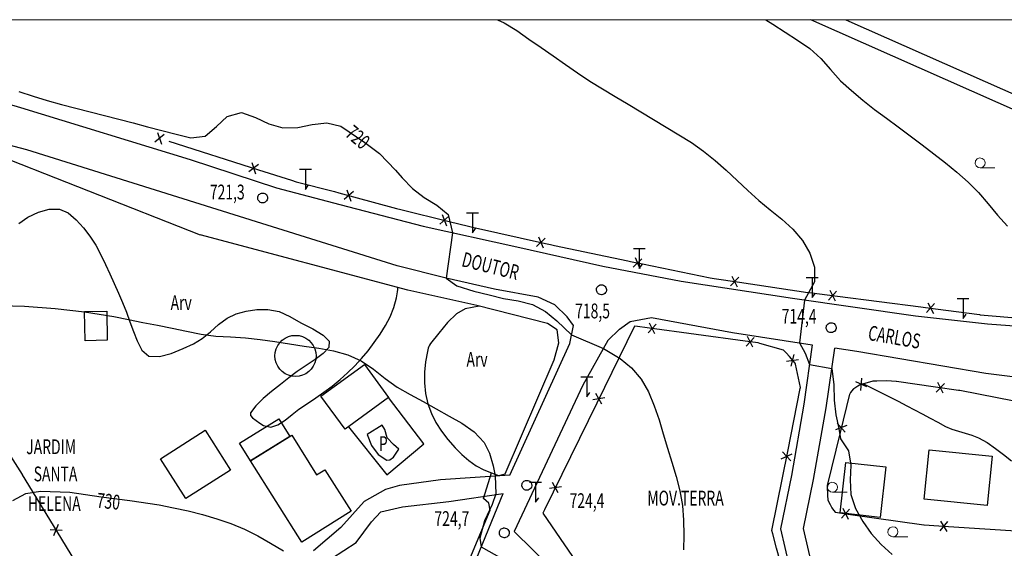
# Model space of a CAD drawing. Units: inches. Extents: x 316352 to 320167, y 7487317 to 7489071.
# Drawn here: x 318067 to 318266, y 7488595 to 7488702 of the extents above; entities that cross this region are included whole.
import ezdxf

# ---------------------------------------------------------------- set-up
doc = ezdxf.new("R2010")
doc.units = ezdxf.units.IN
doc.header["$LTSCALE"] = 3
doc.header["$MEASUREMENT"] = 0
doc.layers.add('ARVORE', color=3, linetype='Continuous', lineweight=0)
doc.layers.add('COTAS DAS CURVAS', color=7, linetype='Continuous', lineweight=0)
for name, color, linetype in [('CERCAS', 7, 'Continuous'), ('CURVA_MESTRA_TOP', 1, 'Continuous'), ('EDIF_CONST_FUND_RUINA_TOP', 1, 'Continuous'), ('MOVTERRA_CORTE_ATERRO', 7, 'Continuous'), ('MUROS', 7, 'Continuous'), ('ORLAS_EM_GERAL', 3, 'Continuous'), ('PISCINA_TOP', 5, 'Continuous'), ('PONTOS_COTADOS', 7, 'Continuous'), ('PRAÇA_JARDIM', 3, 'Continuous'), ('SUBEST_TORRE_POSTE', 7, 'Continuous'), ('TOP_VEGETACAO', 3, 'Continuous'), ('TOP_VIAS', 1, 'Continuous'), ('VALA_BUEIRO_CX_AGUA', 5, 'Continuous'), ('VIAS', 1, 'Continuous')]:
    doc.layers.add(name, color=color, linetype=linetype)
doc.styles.add('LDUP', font='LDUP.SHX')

# ---------------------------------------------------------------- blocks, each defined once
blk = doc.blocks.new('COD003', base_point=(317025.54, 7489789.71))
at = {"layer": 'PONTOS_COTADOS'}
blk.add_lwpolyline([(317025.533989, 7489788.729954), (317025.307405, 7489788.756144), (317025.105745, 7489788.82263), (317024.973362, 7489788.903668), (317024.889768, 7489788.973665), (317024.757697, 7489789.118718), (317024.661288, 7489789.270441), (317024.582744, 7489789.435852), (317024.558952, 7489789.557561), (317024.557187, 7489789.804776), (317024.573187, 7489789.971879), (317024.638229, 7489790.154437), (317024.72084, 7489790.294078), (317024.801302, 7489790.399728), (317024.947842, 7489790.523089), (317025.126303, 7489790.628311), (317025.301534, 7489790.69687), (317025.400434, 7489790.706582), (317025.542127, 7489790.710114), (317025.762857, 7489790.696192), (317025.978239, 7489790.628555), (317026.13072, 7489790.541918), (317026.301288, 7489790.393177), (317026.416466, 7489790.204673), (317026.515885, 7489789.970911), (317026.548611, 7489789.801701), (317026.545676, 7489789.694896), (317026.543731, 7489789.578111), (317026.468865, 7489789.332589), (317026.356138, 7489789.146008), (317026.211888, 7489788.986164), (317026.045325, 7489788.857323), (317025.799619, 7489788.757601), (317025.636486, 7489788.730849)], close=True, dxfattribs=at)
blk = doc.blocks.new('COD002', base_point=(317674.47, 7488859.27))
at = {"layer": 'ARVORE'}
blk.add_line((317674.501189, 7488858.264152), (317677.503138, 7488858.264152), dxfattribs=at)
blk.add_lwpolyline([(317674.501189, 7488858.264152), (317674.101589, 7488858.344552), (317673.699589, 7488858.666152), (317673.513189, 7488859.068952), (317673.568389, 7488859.674952), (317673.894789, 7488860.081752), (317674.392027, 7488860.283645), (317674.953431, 7488860.190078), (317675.311989, 7488859.892152), (317675.444659, 7488859.636472), (317675.521589, 7488859.267752), (317675.431989, 7488858.868552), (317675.111589, 7488858.462552), (317674.81308, 7488858.318733)], close=True, dxfattribs=at)
blk = doc.blocks.new('COD013', base_point=(317822.13, 7488826.5))
at = {"layer": 'SUBEST_TORRE_POSTE'}
blk.add_line((317823.326995, 7488830.5), (317820.926995, 7488830.5), dxfattribs=at)
blk.add_lwpolyline([(317822.1318, 7488830.4964), (317822.1318, 7488826.5044), (317822.770351, 7488827.404483)], dxfattribs=at)

msp = doc.modelspace()

# ---------------------------------------------------------------- linework, layer by layer
at = {"layer": 'CERCAS'}
for points in [[(318095.06708, 7488679.57803), (318095.8386, 7488677.26184)], [(318096.40894, 7488679.17879), (318094.49673, 7488677.66108)], [(318097.35559, 7488677.85382), (318115.46789, 7488672.0652)], [(318114.153, 7488673.53527), (318114.8777, 7488671.204)], [(318115.48655, 7488673.10907), (318113.54415, 7488671.63019)], [(318115.46789, 7488672.0652), (318122.13564, 7488669.93422)], [(318122.13564, 7488669.93422), (318123.07559, 7488669.63382)], [(318123.07559, 7488669.63382), (318130.83509, 7488667.63339)], [(318130.83509, 7488667.63339), (318131.72559, 7488667.40382)], [(318134.67074, 7488667.6418), (318132.79637, 7488666.07759)], [(318133.31947, 7488668.00797), (318134.14764, 7488665.71142)], [(318131.72559, 7488667.40382), (318134.69874, 7488666.59814)], [(318134.69874, 7488666.59814), (318143.38545, 7488664.24419)], [(318143.38545, 7488664.24419), (318144.23559, 7488664.01382)], [(318144.23559, 7488664.01382), (318154.06294, 7488661.60103)], [(318154.01002, 7488662.64372), (318152.17353, 7488661.03522)], [(318152.6504, 7488662.97753), (318153.53315, 7488660.70141)], [(318154.06294, 7488661.60103), (318157.94757, 7488660.64729)], [(318157.94757, 7488660.64729), (318158.73559, 7488660.45382)], [(318158.73559, 7488660.45382), (318173.56311, 7488657.16178)], [(318173.48699, 7488658.20304), (318171.68678, 7488656.55402)], [(318172.12027, 7488658.50648), (318173.0535, 7488656.25058)], [(318173.56311, 7488657.16178), (318174.53934, 7488656.94504)], [(318174.53934, 7488656.94504), (318175.35559, 7488656.76382)], [(318175.35559, 7488656.76382), (318190.19071, 7488653.62339)], [(318190.19071, 7488653.62339), (318190.75559, 7488653.50382)], [(318193.0355, 7488654.05829), (318191.2632, 7488652.37932)], [(318191.66389, 7488654.33877), (318192.63481, 7488652.09884)], [(318190.75559, 7488653.50382), (318193.12907, 7488653.01846)], [(318193.12907, 7488653.01846), (318206.84523, 7488650.21362)], [(318206.84523, 7488650.21362), (318207.67559, 7488650.04382)], [(318207.67559, 7488650.04382), (318212.77286, 7488649.29172)], [(318212.62204, 7488650.3248), (318210.9451, 7488648.55057)], [(318211.23704, 7488650.52915), (318212.3301, 7488648.34622)], [(318212.77286, 7488649.29172), (318226.62291, 7488647.24815)], [(318231.01394, 7488647.69416), (318232.15103, 7488645.53383)], [(318226.62291, 7488647.24815), (318226.85559, 7488647.21382)], [(318226.85559, 7488647.21382), (318232.57453, 7488646.48811)], [(318232.4028, 7488647.51792), (318230.76216, 7488645.71007)], [(318232.57453, 7488646.48811), (318249.43929, 7488644.34806)], [(318249.43929, 7488644.34806), (318249.94559, 7488644.28382)], [(318249.94559, 7488644.28382), (318252.41324, 7488643.95365)], [(318252.2485, 7488644.9846), (318250.59564, 7488643.18793)], [(318250.86087, 7488645.17027), (318251.98327, 7488643.00227)], [(318252.41324, 7488643.95365), (318261.33375, 7488642.76012)], [(318261.33375, 7488642.76012), (318261.45559, 7488642.74382)], [(318261.45559, 7488642.74382), (318270.29637, 7488641.94191)], [(318191.53559, 7488640.43382), (318183.88778, 7488624.8082)], [(318192.1333, 7488640.35263), (318191.53559, 7488640.43382)], [(318194.1151, 7488640.08342), (318192.1333, 7488640.35263)], [(318213.93309, 7488637.39141), (318194.1151, 7488640.08342)], [(318194.27777, 7488639.05214), (318195.93423, 7488640.8455)], [(318195.66503, 7488638.8637), (318194.54697, 7488641.03394)], [(318214.09576, 7488636.36013), (318215.75223, 7488638.15348)], [(318215.48302, 7488636.17168), (318214.36497, 7488638.34193)], [(318216.56559, 7488637.03382), (318213.93309, 7488637.39141)], [(318216.89585, 7488636.94001), (318216.56559, 7488637.03382)], [(318221.70559, 7488635.57382), (318216.89585, 7488636.94001)], [(318222.2047, 7488635.00772), (318221.70559, 7488635.57382)], [(318222.86604, 7488634.25763), (318222.2047, 7488635.00772)], [(318224.01559, 7488632.95382), (318222.86604, 7488634.25763)], [(318223.24022, 7488632.32114), (318223.81453, 7488634.69394)], [(318222.31435, 7488633.37127), (318224.7404, 7488633.64382)], [(318224.07172, 7488632.69812), (318224.01559, 7488632.95382)], [(318225.09559, 7488628.03382), (318224.07172, 7488632.69812)], [(318237.30423, 7488627.43658), (318237.48695, 7488629.87105)], [(318222.5184, 7488615.06272), (318225.05181, 7488627.81348)], [(318225.05181, 7488627.81348), (318225.09559, 7488628.03382)], [(318235.87735, 7488627.75236), (318235.79559, 7488627.70382)], [(318236.73721, 7488628.2629), (318235.87735, 7488627.75236)], [(318238.50802, 7488628.15134), (318236.28315, 7488629.15629)], [(318237.39559, 7488628.65382), (318236.73721, 7488628.2629)], [(318237.62121, 7488628.71703), (318237.39559, 7488628.65382)], [(318239.71559, 7488629.30382), (318237.62121, 7488628.71703)], [(318240.54038, 7488629.321), (318239.71559, 7488629.30382)], [(318242.59559, 7488629.36382), (318240.54038, 7488629.321)], [(318243.53782, 7488629.30068), (318242.59559, 7488629.36382)], [(318244.53559, 7488629.23382), (318243.53782, 7488629.30068)], [(318244.50267, 7488629.23991), (318244.47559, 7488629.24382)], [(318252.42088, 7488628.09889), (318244.50267, 7488629.23991)], [(318257.10559, 7488627.42382), (318252.42088, 7488628.09889)], [(318252.57518, 7488627.06632), (318254.24613, 7488628.8462)], [(318253.96087, 7488626.86665), (318252.86044, 7488629.04588)], [(318185.53331, 7488625.89552), (318183.12148, 7488625.51727)], [(318184.91785, 7488624.63805), (318183.73693, 7488626.77474)], [(318235.00559, 7488626.67382), (318233.11541, 7488618.90032)], [(318235.26017, 7488626.97431), (318234.99559, 7488626.61382)], [(318235.79559, 7488627.70382), (318235.26017, 7488626.97431)], [(318257.3675, 7488627.37244), (318257.10559, 7488627.42382)], [(318272.08693, 7488624.48481), (318257.3675, 7488627.37244)], [(318183.88778, 7488624.8082), (318175.09558, 7488606.84443)], [(318234.48876, 7488620.31592), (318232.21461, 7488619.4281)], [(318234.15798, 7488618.95555), (318232.54539, 7488620.78846)], [(318233.11541, 7488618.90032), (318230.51642, 7488608.21176)], [(318067.72559, 7488610.38382), (318063.47156, 7488617.05988)], [(318219.34559, 7488599.09382), (318222.5184, 7488615.06272)], [(318221.20628, 7488613.59019), (318223.44076, 7488614.5736)], [(318221.47911, 7488614.96335), (318223.16794, 7488613.20044)], [(318067.76919, 7488610.31228), (318067.72559, 7488610.38382)], [(318074.0144, 7488600.06546), (318067.76919, 7488610.31228)], [(318176.74111, 7488607.93174), (318174.32928, 7488607.55349)], [(318176.12566, 7488606.67427), (318174.94473, 7488608.81096)], [(318230.51642, 7488608.21176), (318230.47559, 7488608.04382)], [(318230.47559, 7488608.04382), (318230.57298, 7488606.21925)], [(318175.09558, 7488606.84443), (318173.33715, 7488603.25167)], [(318230.57298, 7488606.21925), (318230.62559, 7488605.23382)], [(318230.62559, 7488605.23382), (318231.10092, 7488604.33908)], [(318231.10092, 7488604.33908), (318231.47559, 7488603.63382)], [(318173.33715, 7488603.25167), (318172.99559, 7488602.55382)], [(318172.99559, 7488602.55382), (318181.5985, 7488589.99472)], [(318231.47559, 7488603.63382), (318231.59427, 7488603.47111)], [(318231.59427, 7488603.47111), (318232.09559, 7488602.78382)], [(318232.09559, 7488602.78382), (318235.21334, 7488602.33916)], [(318235.05753, 7488603.3715), (318233.38918, 7488601.58921)], [(318233.67156, 7488603.56917), (318234.77515, 7488601.39154)], [(318235.21334, 7488602.33916), (318250.06307, 7488600.22131)], [(318084.31559, 7488583.16382), (318074.0144, 7488600.06546)], [(318074.04524, 7488598.09339), (318075.02443, 7488600.32972)], [(318250.06307, 7488600.22131), (318250.11559, 7488600.21382)], [(318250.11559, 7488600.21382), (318255.0519, 7488599.88945)], [(318254.81811, 7488600.90697), (318253.28999, 7488599.00307)], [(318253.42112, 7488600.99876), (318254.68697, 7488598.91127)], [(318255.0519, 7488599.88945), (318275.00886, 7488598.57806)], [(318073.31663, 7488599.28885), (318075.75304, 7488599.13426)], [(318219.52729, 7488598.39821), (318219.34559, 7488599.09382)], [(318220.2855, 7488595.49561), (318219.52729, 7488598.39821)], [(318220.97559, 7488592.85382), (318220.2855, 7488595.49561)]]:
    msp.add_lwpolyline(points, dxfattribs=at)
at = {"layer": 'COTAS DAS CURVAS'}
msp.add_lwpolyline([(318003.29255, 7488702.42171), (318469.25559, 7488702.42171), (318469.25559, 7488185.59382), (318003.29255, 7488185.59382)], close=True, dxfattribs=at)
at = {"layer": 'CURVA_MESTRA_TOP', "linetype": 'Continuous', "flags": 128}
for points in [[(318163.81045, 7488702.42171), (318165.14559, 7488701.78382), (318167.71559, 7488700.22382), (318170.17559, 7488698.51382), (318172.64559, 7488696.80382), (318175.10559, 7488695.09382), (318177.57559, 7488693.38382), (318180.03559, 7488691.67382), (318182.52559, 7488689.99382), (318185.08559, 7488688.44382), (318187.65559, 7488686.89382), (318190.22559, 7488685.34382), (318192.78559, 7488683.78382), (318195.35559, 7488682.23382), (318197.92559, 7488680.68382), (318200.49559, 7488679.13382), (318203.03559, 7488677.54382), (318205.47559, 7488675.79382), (318207.82559, 7488673.93382), (318210.08559, 7488671.96382), (318212.27559, 7488669.91382), (318214.47559, 7488667.87382), (318216.68559, 7488665.84382), (318218.99559, 7488663.92382), (318221.32559, 7488662.03382), (318223.53559, 7488660.01382), (318225.48559, 7488657.75382), (318227.01559, 7488655.18382), (318227.92559, 7488652.33382), (318227.96559, 7488649.41382), (318225.93559, 7488645.70382), (318224.93559, 7488637.05382), (318226.05559, 7488634.95382), (318226.93559, 7488632.65382), (318231.44559, 7488631.87382), (318231.82559, 7488628.55382), (318231.90559, 7488625.47382), (318232.25559, 7488622.48382), (318232.84559, 7488619.74382), (318233.21559, 7488617.65382), (318234.84559, 7488615.22382), (318235.30559, 7488612.31382), (318235.13559, 7488609.31382), (318235.29559, 7488606.34382), (318236.23559, 7488603.52382), (318237.70559, 7488600.91382), (318239.42559, 7488598.46382), (318241.44559, 7488596.24382), (318243.67559, 7488594.24382)], [(318218.0677, 7488702.42171), (318219.48559, 7488701.51382), (318222.01559, 7488699.90382), (318224.53559, 7488698.28382), (318227.00559, 7488696.59382), (318229.22559, 7488694.58382), (318231.18559, 7488692.31382), (318233.17559, 7488690.07382), (318235.41559, 7488688.07382), (318237.72559, 7488686.16382), (318240.06559, 7488684.28382), (318242.47559, 7488682.50382), (318244.88559, 7488680.71382), (318247.29559, 7488678.92382), (318249.69559, 7488677.12382), (318252.08559, 7488675.31382), (318254.45559, 7488673.47382), (318256.75559, 7488671.55382), (318259.02559, 7488669.58382), (318261.13559, 7488667.45382), (318263.06559, 7488665.16382), (318264.96559, 7488662.84382), (318267.01559, 7488660.65382)], [(318067.00559, 7488687.88382), (318069.86559, 7488686.96382), (318072.72559, 7488686.04382), (318075.62559, 7488685.29382), (318078.52559, 7488684.53382), (318081.43559, 7488683.78382), (318084.33559, 7488683.03382), (318087.23559, 7488682.27382), (318090.14559, 7488681.52382), (318093.04559, 7488680.76382), (318095.94559, 7488680.01382), (318098.85559, 7488679.25382), (318101.75559, 7488678.52382), (318104.71559, 7488678.82382), (318106.97559, 7488680.78382), (318109.16559, 7488682.82382), (318112.00559, 7488683.61382), (318114.85559, 7488682.66382), (318117.55559, 7488681.37382), (318120.41559, 7488680.51382), (318123.40559, 7488680.60382), (318126.33559, 7488681.23382), (318129.30559, 7488681.56382), (318132.13559, 7488680.88382), (318136.96559, 7488677.59382), (318139.95559, 7488675.35382), (318143.17559, 7488671.96382), (318144.52559, 7488670.44382), (318146.61559, 7488668.29382), (318148.98559, 7488666.46382), (318151.53559, 7488664.89382), (318153.84559, 7488663.01382), (318154.72559, 7488659.32382), (318153.42559, 7488650.12382), (318155.59559, 7488648.58382), (318159.03559, 7488647.49382), (318162.16559, 7488646.78382), (318165.05559, 7488646.02382), (318168.01559, 7488645.57382), (318170.91559, 7488644.83382), (318173.51559, 7488643.38382), (318175.84559, 7488641.50382), (318178.79559, 7488638.69382), (318185.26559, 7488635.92382), (318188.65559, 7488633.90382), (318190.92559, 7488631.96382), (318192.86559, 7488629.68382), (318194.38559, 7488627.10382), (318195.52559, 7488624.33382), (318196.49559, 7488621.49382), (318197.36559, 7488618.63382), (318198.22559, 7488615.75382), (318199.07559, 7488612.88382), (318199.93559, 7488610.00382), (318200.71559, 7488607.10382), (318201.24559, 7488604.15382), (318201.41559, 7488601.16382), (318201.51559, 7488598.16382), (318201.42559, 7488595.17382)], [(318060.69559, 7488644.64382), (318068.16559, 7488644.45382), (318074.33559, 7488643.98382), (318077.31559, 7488643.63382), (318080.29559, 7488643.29382), (318083.25559, 7488642.82382), (318086.22559, 7488642.36382), (318089.16559, 7488641.78382), (318092.10559, 7488641.19382), (318095.04559, 7488640.60382), (318097.99559, 7488640.01382), (318100.93559, 7488639.42382), (318103.87559, 7488638.83382), (318106.84559, 7488638.40382), (318109.83559, 7488638.23382), (318112.83559, 7488638.06382), (318115.81559, 7488637.75382), (318118.78559, 7488637.29382), (318121.74559, 7488636.84382), (318124.71559, 7488636.39382), (318127.67559, 7488635.94382), (318130.62559, 7488635.40382), (318133.51559, 7488634.59382), (318136.26559, 7488633.38382), (318138.74559, 7488631.69382), (318141.08559, 7488629.81382), (318143.53559, 7488628.08382), (318146.15559, 7488626.62382), (318148.77559, 7488625.16382), (318151.39559, 7488623.70382), (318154.01559, 7488622.24382), (318156.63559, 7488620.78382), (318159.07559, 7488619.03382), (318161.14559, 7488616.87382), (318162.17559, 7488614.70382), (318162.96559, 7488612.17382), (318163.35559, 7488610.12382), (318163.51559, 7488606.50382), (318162.72559, 7488604.37382), (318161.22559, 7488601.01382), (318160.25559, 7488597.55382), (318160.54559, 7488595.78382), (318164.68559, 7488593.39382)], [(318065.79559, 7488605.12382), (318068.44559, 7488606.54382), (318071.39559, 7488607.04382), (318077.31559, 7488606.83382), (318083.65559, 7488605.90382), (318089.44559, 7488605.15382), (318095.38559, 7488604.29382), (318098.31559, 7488603.67382), (318101.25559, 7488603.04382), (318104.16559, 7488602.32382), (318107.03559, 7488601.45382), (318109.86559, 7488600.46382), (318112.66559, 7488599.37382), (318115.32559, 7488597.99382), (318117.92559, 7488596.49382), (318120.52559, 7488594.99382)]]:
    msp.add_lwpolyline(points, dxfattribs=at)
at = {"layer": 'EDIF_CONST_FUND_RUINA_TOP', "linetype": 'Continuous', "flags": 128}
for points in [[(318080.27559, 7488643.35382), (318084.77559, 7488643.44382), (318084.89559, 7488637.57382), (318080.39559, 7488637.48382)], [(318122.96559, 7488638.56382), (318123.68559, 7488638.50382), (318124.38559, 7488638.31382), (318125.04559, 7488638.00382), (318125.63559, 7488637.59382), (318126.15559, 7488637.07382), (318126.56559, 7488636.48382), (318126.87559, 7488635.82382), (318127.06559, 7488635.12382), (318127.12559, 7488634.40382), (318127.06559, 7488633.68382), (318126.87559, 7488632.98382), (318126.56559, 7488632.32382), (318126.15559, 7488631.73382), (318125.63559, 7488631.21382), (318125.04559, 7488630.80382), (318124.38559, 7488630.49382), (318123.68559, 7488630.30382), (318122.96559, 7488630.24382), (318122.24559, 7488630.30382), (318121.54559, 7488630.49382), (318120.88559, 7488630.80382), (318120.29559, 7488631.21382), (318119.77559, 7488631.73382), (318119.36559, 7488632.32382), (318119.05559, 7488632.98382), (318118.86559, 7488633.68382), (318118.80559, 7488634.40382), (318118.86559, 7488635.12382), (318119.05559, 7488635.82382), (318119.36559, 7488636.48382), (318119.77559, 7488637.07382), (318120.29559, 7488637.59382), (318120.88559, 7488638.00382), (318121.54559, 7488638.31382), (318122.24559, 7488638.50382)], [(318141.80559, 7488626.01382), (318133.02559, 7488619.55382), (318128.11559, 7488626.22382), (318136.88559, 7488632.68382)], [(318113.87559, 7488613.15382), (318111.64559, 7488616.72382), (318119.57559, 7488621.65382), (318121.79559, 7488618.11382)], [(318095.64559, 7488613.60382), (318104.69559, 7488619.37382), (318109.84559, 7488611.30382), (318100.79559, 7488605.53382)], [(318113.87559, 7488613.15382), (318122.19559, 7488618.36382), (318127.23559, 7488610.32382), (318128.92559, 7488611.38382), (318134.20559, 7488602.99382), (318124.22559, 7488596.71382)], [(318250.15559, 7488605.42382), (318251.16559, 7488615.42382), (318263.89559, 7488614.14382), (318262.88559, 7488604.13382)], [(318242.38559, 7488611.94382), (318241.22559, 7488601.70382), (318233.11559, 7488602.62382), (318234.27559, 7488612.86382)]]:
    msp.add_lwpolyline(points, close=True, dxfattribs=at)
at = {"layer": 'MUROS', "linetype": 'Continuous', "flags": 128}
for points in [[(318011.68687, 7488671.64786), (318013.36559, 7488676.78382), (318014.12559, 7488679.38382), (318016.30559, 7488681.98382), (318019.65559, 7488683.59382), (318023.64559, 7488684.20382), (318028.20559, 7488684.06382), (318042.94559, 7488680.86382), (318051.79559, 7488678.36382), (318052.44559, 7488676.14382), (318057.37559, 7488674.56382), (318058.43559, 7488676.69382), (318103.64559, 7488658.88382)], [(318141.35559, 7488554.59382), (318150.99559, 7488576.09382), (318162.30559, 7488603.16382), (318162.07559, 7488604.60382), (318160.98559, 7488605.54382), (318162.60559, 7488610.73382), (318164.03559, 7488610.20382), (318165.39559, 7488610.53382), (318175.30559, 7488633.63382), (318176.25559, 7488637.02382), (318175.89559, 7488639.64382), (318173.94559, 7488640.97382), (318159.65559, 7488644.58382), (318145.67559, 7488647.69382), (318103.64559, 7488658.88382)]]:
    msp.add_lwpolyline(points, dxfattribs=at)
at = {"layer": 'ORLAS_EM_GERAL', "linetype": 'Continuous', "flags": 128}
for points in [[(318066.96559, 7488661.20382), (318068.84559, 7488662.48382), (318070.97559, 7488663.51382), (318073.16559, 7488664.11382), (318075.23559, 7488664.11382), (318076.99559, 7488663.32382), (318078.57559, 7488661.92382), (318080.04559, 7488660.34382), (318081.38559, 7488658.61382), (318082.57559, 7488656.77382), (318083.59559, 7488654.85382), (318084.50559, 7488652.92382), (318085.39559, 7488650.98382), (318086.26559, 7488649.05382), (318087.12559, 7488647.11382), (318087.98559, 7488645.17382), (318088.76559, 7488643.25382), (318089.47559, 7488641.30382), (318090.17559, 7488639.35382), (318090.95559, 7488637.42382), (318091.87559, 7488635.54382), (318093.32559, 7488634.34382), (318095.42559, 7488634.25382), (318097.83559, 7488634.88382), (318100.23559, 7488635.88382), (318102.31559, 7488636.86382), (318104.06559, 7488637.94382), (318105.74559, 7488639.30382), (318107.41559, 7488640.73382), (318109.13559, 7488642.01382), (318110.95559, 7488642.90382), (318112.99559, 7488643.47382), (318115.15559, 7488643.81382), (318117.38559, 7488643.81382), (318119.62559, 7488643.36382), (318121.79559, 7488642.36382), (318124.02559, 7488641.12382), (318126.43559, 7488639.87382), (318128.52559, 7488638.60382), (318129.78559, 7488637.35382), (318129.71559, 7488636.11382), (318128.53559, 7488634.89382), (318126.94559, 7488633.67382), (318125.13559, 7488632.46382), (318123.28559, 7488631.22382), (318121.58559, 7488629.95382), (318119.89559, 7488628.59382), (318118.11559, 7488627.19382), (318116.41559, 7488625.76382), (318114.94559, 7488624.32382), (318113.88559, 7488622.89382), (318113.87559, 7488622.37382), (318114.29559, 7488621.84382), (318114.97559, 7488621.30382), (318115.77559, 7488620.79382), (318116.51559, 7488620.34382), (318117.94559, 7488619.96382), (318119.39559, 7488620.42382), (318120.84559, 7488621.40382), (318122.26559, 7488622.57382), (318123.63559, 7488623.62382), (318125.36559, 7488624.77382), (318127.06559, 7488625.91382), (318128.72559, 7488627.08382), (318130.36559, 7488628.30382), (318131.96559, 7488629.60382), (318133.49559, 7488630.97382), (318134.95559, 7488632.38382), (318136.32559, 7488633.87382), (318137.64559, 7488635.43382), (318138.90559, 7488637.08382), (318140.08559, 7488638.78382), (318141.16559, 7488640.52382), (318142.08559, 7488642.32382), (318142.83559, 7488644.19382), (318143.37559, 7488646.13382), (318143.45559, 7488646.55382), (318143.52559, 7488646.96382), (318143.58559, 7488647.38382), (318143.64559, 7488647.80382), (318143.68559, 7488648.22382)], [(318160.13299, 7488644.46321), (318157.26559, 7488643.93382), (318155.50559, 7488642.94382), (318153.73559, 7488641.18382), (318151.98559, 7488639.03382), (318150.29559, 7488636.88382), (318150.07559, 7488636.57382), (318149.92559, 7488636.27382), (318149.81559, 7488635.96382), (318149.73559, 7488635.64382), (318149.66559, 7488635.32382), (318149.28559, 7488633.22382), (318149.06559, 7488631.09382), (318149.03559, 7488628.94382), (318149.24559, 7488626.81382), (318149.72559, 7488624.72382), (318150.44559, 7488622.76382), (318151.36559, 7488620.93382), (318152.47559, 7488619.18382), (318153.77559, 7488617.48382), (318155.26559, 7488615.80382), (318156.63559, 7488614.43382), (318158.04559, 7488613.22382), (318159.51559, 7488612.18382), (318161.02559, 7488611.35382), (318162.60559, 7488610.73382)], [(318237.84559, 7488628.78382), (318239.60559, 7488627.90382), (318241.35559, 7488627.01382), (318243.10559, 7488626.11382), (318244.84559, 7488625.22382), (318246.59559, 7488624.32382), (318248.17559, 7488623.50382), (318249.75559, 7488622.65382), (318251.32559, 7488621.81382), (318252.89559, 7488620.96382), (318254.47559, 7488620.13382), (318255.75559, 7488619.57382), (318257.09559, 7488619.14382), (318258.44559, 7488618.75382), (318259.79559, 7488618.34382), (318261.09559, 7488617.83382), (318262.86559, 7488616.85382), (318264.54559, 7488615.68382), (318266.16559, 7488614.42382), (318267.78559, 7488613.17382)]]:
    msp.add_lwpolyline(points, dxfattribs=at)
at = {"layer": 'PISCINA_TOP', "linetype": 'Continuous', "flags": 128}
msp.add_lwpolyline([(318143.88559, 7488615.52382), (318142.80559, 7488616.46382), (318141.51559, 7488617.80382), (318141.02559, 7488619.51382), (318140.50559, 7488620.41382), (318137.45559, 7488618.50382), (318138.35559, 7488616.27382), (318139.65559, 7488614.42382), (318141.40559, 7488613.30382), (318142.05559, 7488613.36382), (318142.80559, 7488613.88382)], close=True, dxfattribs=at)
at = {"layer": 'PRAÇA_JARDIM', "linetype": 'Continuous', "flags": 128}
msp.add_lwpolyline([(318133.66559, 7488620.03382), (318141.41559, 7488610.31382), (318148.92559, 7488616.58382), (318141.80559, 7488626.01382)], dxfattribs=at)
at = {"layer": 'VALA_BUEIRO_CX_AGUA', "linetype": 'Continuous', "flags": 128}
msp.add_lwpolyline([(318234.27634, 7488702.42171), (318309.97559, 7488668.88382), (318308.91559, 7488666.18382), (318227.20715, 7488702.42171)], dxfattribs=at)
at = {"layer": 'VIAS', "linetype": 'Continuous', "flags": 128}
for points in [[(318011.44993, 7488691.39544), (318018.14559, 7488693.63382), (318022.07559, 7488694.21382), (318024.95559, 7488694.55382), (318029.91559, 7488694.47382), (318036.26559, 7488693.36382), (318053.15559, 7488688.86382), (318067.36559, 7488684.64382), (318101.67559, 7488674.12382), (318119.14559, 7488668.42382), (318131.91559, 7488665.03382), (318148.75559, 7488660.63382), (318167.71559, 7488656.46382), (318185.15559, 7488652.58382), (318201.00559, 7488649.53382), (318223.48559, 7488646.05382), (318248.40559, 7488642.48382), (318262.96559, 7488640.87382), (318278.32559, 7488639.76382), (318290.45559, 7488640.05382), (318301.93559, 7488640.74382), (318309.60559, 7488641.55382), (318311.69559, 7488641.73382)], [(318179.16559, 7488640.57382), (318177.91559, 7488642.31382), (318175.38559, 7488644.74382), (318172.01559, 7488646.29382), (318163.23559, 7488647.91382), (318153.42559, 7488650.12382), (318143.50559, 7488652.61382), (318116.15559, 7488661.17382), (318068.59559, 7488676.06382), (318058.84559, 7488678.66382)], [(318188.49559, 7488639.84382), (318190.68559, 7488641.35382), (318194.97559, 7488642.20382), (318211.33559, 7488639.13382), (318227.47559, 7488636.66382)], [(318166.30559, 7488610.27382), (318178.43559, 7488636.88382), (318179.16559, 7488640.57382)], [(318188.49559, 7488639.84382), (318186.16559, 7488637.52382), (318181.07559, 7488628.46382), (318167.20559, 7488598.86382)], [(318227.50559, 7488636.61382), (318225.78559, 7488624.64382), (318223.26559, 7488610.23382), (318221.04559, 7488599.41382), (318223.68559, 7488588.09382), (318231.16559, 7488579.23382), (318240.71559, 7488570.46382), (318251.42559, 7488558.65382), (318260.84559, 7488544.80382), (318272.47559, 7488526.31382), (318281.00559, 7488513.09382), (318285.26559, 7488504.22382), (318286.82559, 7488496.44382), (318288.19559, 7488487.58382), (318286.25559, 7488478.51382), (318283.18559, 7488470.26382), (318276.21559, 7488460.78382), (318268.32559, 7488456.64382), (318266.23559, 7488456.67382)], [(318233.12559, 7488473.77382), (318235.32559, 7488473.85382), (318239.56559, 7488469.33382), (318244.63559, 7488461.39382), (318255.58559, 7488452.60382), (318269.36559, 7488452.01382), (318279.27559, 7488457.22382), (318287.25559, 7488468.06382), (318290.66559, 7488477.23382), (318292.84559, 7488487.45382), (318291.33559, 7488497.24382), (318289.64559, 7488505.68382), (318285.00559, 7488515.33382), (318276.33559, 7488528.77382), (318264.67559, 7488547.31382), (318255.03559, 7488561.49382), (318243.96559, 7488573.69382), (318234.47559, 7488582.41382), (318227.89559, 7488590.20382), (318225.73559, 7488599.47382), (318227.76559, 7488609.38382), (318230.30559, 7488623.92382), (318232.03559, 7488635.96382)], [(318278.62559, 7488626.79382), (318276.83559, 7488628.04382), (318273.87559, 7488629.40382), (318262.60559, 7488630.84382), (318236.50559, 7488635.26382), (318232.03559, 7488635.96382)], [(318166.30559, 7488610.27382), (318152.26559, 7488609.31382), (318143.98559, 7488608.18382), (318141.16559, 7488607.37382), (318136.86559, 7488604.91382), (318132.10559, 7488599.65382), (318126.58559, 7488594.98382)], [(318014.72385, 7488418.53428), (318018.71559, 7488416.42382), (318025.20559, 7488413.21382), (318032.59559, 7488410.42382), (318040.27559, 7488408.65382), (318045.55559, 7488407.65382), (318047.46559, 7488408.16382), (318050.94559, 7488413.98382), (318055.75559, 7488423.79382), (318060.67559, 7488433.40382), (318066.53559, 7488441.87382), (318075.94559, 7488454.71382), (318085.21559, 7488466.84382), (318095.94559, 7488479.60382), (318108.25559, 7488494.19382), (318120.08559, 7488509.63382), (318126.92559, 7488519.41382), (318131.24559, 7488526.05382), (318134.77559, 7488532.14382), (318150.05559, 7488570.15382), (318164.96559, 7488606.58382)], [(318130.25559, 7488593.44382), (318135.25559, 7488596.68382), (318138.30559, 7488600.86382), (318140.19559, 7488602.85382), (318144.57559, 7488603.84382), (318153.96559, 7488604.94382), (318164.96559, 7488606.58382)], [(318167.20559, 7488598.86382), (318182.06559, 7488584.22382), (318188.31559, 7488572.71382), (318195.23559, 7488560.70382), (318202.01559, 7488552.84382), (318209.58559, 7488544.09382), (318216.46559, 7488536.66382), (318228.27559, 7488525.15382), (318237.54559, 7488514.89382), (318245.84559, 7488502.10382), (318251.30559, 7488489.71382), (318251.75559, 7488479.85382), (318251.63559, 7488470.53382), (318255.74559, 7488462.22382), (318261.30559, 7488457.57382), (318266.23559, 7488456.67382)]]:
    msp.add_lwpolyline(points, dxfattribs=at)

# ---------------------------------------------------------------- block references
at = {"layer": 'ARVORE'}
for p in [(318261.40559, 7488673.43382, 709), (318231.53559, 7488607.83382, 715.23999), (318243.76559, 7488598.83382, 714.28998)]:
    msp.add_blockref('COD002', p, dxfattribs=at)
at = {"layer": 'PONTOS_COTADOS'}
for p in [(318116.30559, 7488666.34382, 721.26001), (318184.84559, 7488647.76382, 718.53003), (318231.30559, 7488640.09382, 714.39002), (318169.74559, 7488608.22382, 724.38), (318165.17559, 7488598.59382, 724.71002)]:
    msp.add_blockref('COD003', p, dxfattribs=at)
at = {"layer": 'SUBEST_TORRE_POSTE'}
for p in [(318124.97559, 7488668.08382, 720.98999), (318158.75559, 7488659.29382, 719.78003), (318192.50559, 7488652.07382, 718.13), (318227.48559, 7488646.21382, 714.88), (318257.98559, 7488641.94382, 711.51001), (318181.88559, 7488626.12382, 721.37), (318171.52559, 7488604.81382, 724.33002)]:
    msp.add_blockref('COD013', p, dxfattribs=at)

# ---------------------------------------------------------------- texts
at = {"layer": 'CURVA_MESTRA_TOP', "style": 'LDUP', "width": 0.69}
for s, rotation, p in [('720', 320, (318132.78559, 7488679.01382, 720)), ('730', 354, (318082.64559, 7488603.73382, 730))]:
    msp.add_text(s, height=3, rotation=rotation, dxfattribs=at).set_placement(p)
at = {"layer": 'MOVTERRA_CORTE_ATERRO', "style": 'LDUP', "width": 0.69}
msp.add_text('MOV.TERRA', height=3, dxfattribs=at).set_placement((318194.12709, 7488604.13622, 722.57001))
at = {"layer": 'PISCINA_TOP', "style": 'LDUP', "width": 0.69}
msp.add_text('P', height=3, dxfattribs=at).set_placement((318139.81559, 7488615.16382))
at = {"layer": 'PONTOS_COTADOS', "style": 'LDUP', "width": 0.69}
for s, p in [('721,3', (318105.63123, 7488666.05738, 721.26001)), ('718,5', (318179.52505, 7488641.99592, 718.53003)), ('714,4', (318221.31322, 7488640.91896, 714.39002)), ('724,4', (318178.39458, 7488603.61832, 724.38)), ('724,7', (318151.05742, 7488599.99064, 724.71002))]:
    msp.add_text(s, height=3, dxfattribs=at).set_placement(p)
at = {"layer": 'PRAÇA_JARDIM', "style": 'LDUP', "width": 0.69}
for s, p in [('JARDIM', (318068.49559, 7488614.52382, 727)), ('SANTA', (318069.99559, 7488609.02382, 729)), ('HELENA', (318068.83559, 7488603.02382, 731))]:
    msp.add_text(s, height=3, dxfattribs=at).set_placement(p)
at = {"layer": 'TOP_VEGETACAO', "style": 'LDUP', "width": 0.69}
for p in [(318097.69559, 7488643.67382, 724.59998), (318157.54559, 7488632.19382, 723.87)]:
    msp.add_text('Arv', height=3, dxfattribs=at).set_placement(p)
at = {"layer": 'TOP_VIAS', "style": 'LDUP', "width": 0.69}
for s, rotation, p in [('DOUTOR', 346, (318156.39559, 7488652.56382, 719.89002)), ('CARLOS', 350, (318238.61559, 7488637.66382, 713.60998))]:
    msp.add_text(s, height=3, rotation=rotation, dxfattribs=at).set_placement(p)

doc.saveas('drawing.dxf')
